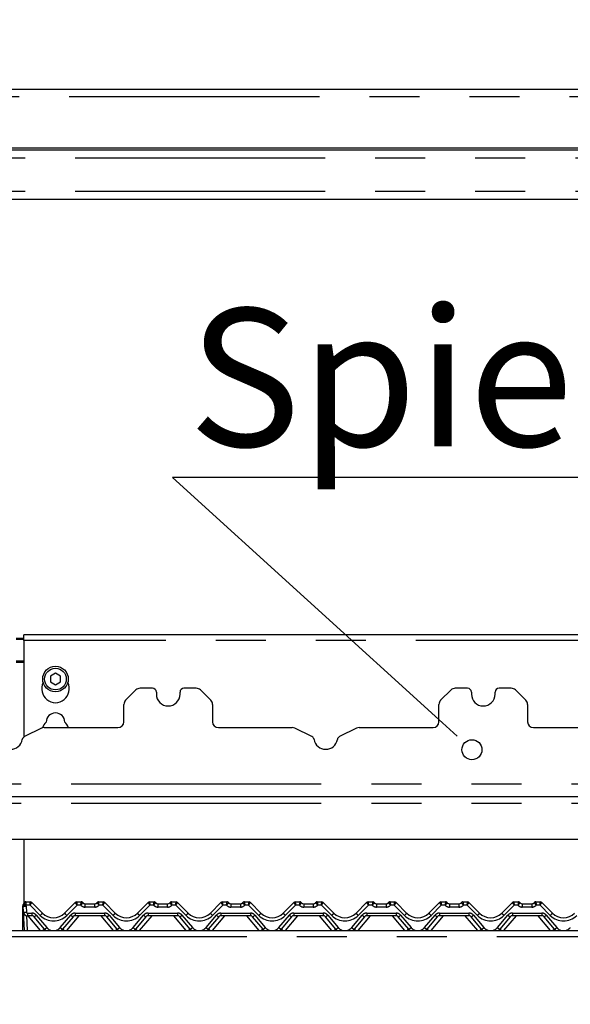
# Paper-space layout 'Layout1' of a CAD drawing. Extents: x 5 to 415, y 5 to 292.
# Drawn here: x 108 to 122, y 194 to 219 of the extents above; entities that cross this region are included whole.
import ezdxf

# ---------------------------------------------------------------- set-up
doc = ezdxf.new("R2010")
doc.units = 0
doc.linetypes.add('PHANTOM', pattern=[12.7, 6.35, -1.27, 1.27, -1.27, 1.27, -1.27])
doc.layers.get('0').update_dxf_attribs({"linetype": 'CONTINUOUS'})
doc.layers.add('BEMAßUNG', color=96, linetype='CONTINUOUS')
doc.layers.add('SLD-0', color=179, linetype='CONTINUOUS')
doc.styles.add('SLDTEXTSTYLE0', font='TXT', dxfattribs={"width": 0.75})
doc.styles.add('SLDTEXTSTYLE2', font='TXT', dxfattribs={"width": 0.96})
doc.dimstyles.new('SLDDIMSTYLE1', dxfattribs={"dimtxt": 3.5, "dimasz": 3.302, "dimexe": 0, "dimexo": 0.0625, "dimgap": 0.875, "dimtad": 1, "dimdec": 0, "dimlfac": 20, "dimrnd": 1e-09, "dimzin": 12, "dimtxsty": 'SLDTEXTSTYLE0', "dimblk1": 'NONE', "dimblk2": 'NONE', "dimsah": 1, "dimcen": 0.09, "dimazin": 3, "dimtfac": 1, "dimtofl": 0, "dimtmove": 0, "dimatfit": 3, "dimtolj": 1, "dimtzin": 12})

# ---------------------------------------------------------------- blocks, each defined once
blk = doc.blocks.new('SW_NOTE_0_32')
at = {"layer": 'BEMAßUNG', "color": 0, "insert": (0, 90.23), "char_height": 70, "attachment_point": 1, "style": 'SLDTEXTSTYLE0'}
blk.add_mtext('Spiesshalter', dxfattribs=at)
blk = doc.blocks.new('SW_NOTE_8')
at = {"layer": 'BEMAßUNG'}
blk.add_line((519.43, 0), (0, 0), dxfattribs=at)
at = {"layer": 'BEMAßUNG', "color": 96}
blk.add_blockref('SW_NOTE_0_32', (8.11, -4.33), dxfattribs=at)
blk = doc.blocks.new('_D_17')
at = {"layer": 'BEMAßUNG'}
for p, q in [((140.752, 233.606), (19.948, 233.606)), ((20.948, 151.756), (20.948, 233.606)), ((35.911, 151.756), (19.948, 151.756))]:
    blk.add_line(p, q, dxfattribs=at)
for points in [[(20.948, 233.606), (20.44, 230.304), (21.456, 230.304)], [(20.948, 151.756), (21.456, 155.058), (20.44, 155.058)]]:
    blk.add_solid(points, dxfattribs=at)
at = {"layer": 'BEMAßUNG', "insert": (16.699, 190.401), "char_height": 3.5, "attachment_point": 1, "rotation": 90, "style": 'SLDTEXTSTYLE2'}
blk.add_mtext('1637', dxfattribs=at)
blk = doc.blocks.new('_NONE')
blk = doc.blocks.new('_D_23')
at = {"layer": 'BEMAßUNG'}
for p, q in [((140.752, 233.606), (25.82, 233.606)), ((26.82, 196.106), (26.82, 233.606)), ((34.492, 196.106), (25.82, 196.106))]:
    blk.add_line(p, q, dxfattribs=at)
for points in [[(26.82, 233.606), (26.312, 230.304), (27.328, 230.304)], [(26.82, 196.106), (27.328, 199.408), (26.312, 199.408)]]:
    blk.add_solid(points, dxfattribs=at)
at = {"layer": 'BEMAßUNG', "insert": (22.571, 210.59), "char_height": 3.5, "attachment_point": 1, "rotation": 90, "style": 'SLDTEXTSTYLE2'}
blk.add_mtext('750', dxfattribs=at)
blk = doc.blocks.new('_D_24')
at = {"layer": 'BEMAßUNG'}
for p, q in [((35.342, 196.956), (35.342, 247.193)), ((143.342, 197.031), (143.342, 247.193)), ((35.342, 246.193), (143.342, 246.193))]:
    blk.add_line(p, q, dxfattribs=at)
for points in [[(35.342, 246.193), (38.644, 245.685), (38.644, 246.701)], [(143.342, 246.193), (140.04, 246.701), (140.04, 245.685)]]:
    blk.add_solid(points, dxfattribs=at)
at = {"layer": 'BEMAßUNG', "insert": (84.536, 250.442), "char_height": 3.5, "attachment_point": 1, "style": 'SLDTEXTSTYLE2'}
blk.add_mtext('2160', dxfattribs=at)

psp = doc.layouts.get("Layout1")

# ---------------------------------------------------------------- linework, layer by layer
at = {"layer": 'BEMAßUNG'}
psp.add_line((119.065, 201.454), (112.212, 207.678), dxfattribs=at)
at = {"layer": 'SLD-0', "color": 179, "linetype": 'CONTINUOUS'}
for p, q in [((59.042, 217.544), (141.142, 217.544)), ((141.342, 216.044), (58.842, 216.044)), ((141.492, 215.994), (58.692, 215.994)), ((141.492, 214.744), (58.692, 214.744)), ((108.242, 203.602), (108.442, 203.602)), ((108.242, 203.576), (108.442, 203.576)), ((124.742, 203.69), (108.442, 203.69)), ((108.442, 203.54), (108.442, 203.69)), ((108.442, 203.54), (108.442, 201.099)), ((109.242, 202.715), (109.112, 202.64)), ((109.112, 202.64), (109.112, 202.49)), ((109.372, 202.64), (109.242, 202.715)), ((109.372, 202.49), (109.372, 202.64)), ((109.112, 202.49), (109.242, 202.415)), ((109.242, 202.415), (109.372, 202.49)), ((111.285, 202.288), (111.022, 202.025)), ((111.704, 202.331), (111.391, 202.331)), ((112.816, 202.331), (112.504, 202.331)), ((113.185, 202.025), (112.922, 202.288)), ((119.285, 202.288), (119.022, 202.025)), ((119.704, 202.331), (119.391, 202.331)), ((120.816, 202.331), (120.504, 202.331)), ((121.185, 202.025), (120.922, 202.288)), ((111.804, 202.231), (111.804, 202.181)), ((112.404, 202.181), (112.404, 202.231)), ((119.804, 202.231), (119.804, 202.181)), ((120.404, 202.181), (120.404, 202.231)), ((110.979, 201.481), (110.979, 201.919)), ((113.229, 201.919), (113.229, 201.481)), ((118.979, 201.481), (118.979, 201.919)), ((121.229, 201.919), (121.229, 201.481)), ((108.887, 201.316), (108.454, 201.106)), ((108.953, 201.331), (110.829, 201.331)), ((113.379, 201.331), (115.254, 201.331)), ((115.753, 201.106), (115.32, 201.316)), ((116.887, 201.316), (116.454, 201.106)), ((116.953, 201.331), (118.829, 201.331)), ((121.379, 201.331), (123.254, 201.331)), ((58.842, 199.581), (141.342, 199.581)), ((140.53, 198.489), (59.654, 198.489)), ((108.442, 198.489), (108.442, 196.876)), ((108.417, 196.784), (108.417, 196.804)), ((108.417, 196.778), (108.417, 196.784)), ((108.417, 196.181), (108.417, 196.778)), ((108.428, 196.651), (108.42, 196.803)), ((108.422, 196.832), (108.424, 196.835)), ((108.424, 196.835), (108.424, 196.835)), ((108.428, 196.844), (108.44, 196.87)), ((108.43, 196.845), (108.44, 196.869)), ((108.442, 196.861), (108.442, 196.859)), ((108.488, 196.906), (108.606, 196.906)), ((108.641, 196.892), (108.909, 196.624)), ((108.641, 196.892), (108.641, 196.892)), ((109.475, 196.624), (109.743, 196.892)), ((109.743, 196.892), (109.743, 196.892)), ((109.778, 196.906), (109.896, 196.906)), ((109.996, 196.856), (110.238, 196.856)), ((110.338, 196.906), (110.456, 196.906)), ((110.491, 196.892), (110.759, 196.624)), ((110.491, 196.892), (110.491, 196.892)), ((111.325, 196.624), (111.593, 196.892)), ((111.593, 196.892), (111.593, 196.892)), ((111.628, 196.906), (111.746, 196.906)), ((111.846, 196.856), (112.088, 196.856)), ((112.188, 196.906), (112.306, 196.906)), ((112.341, 196.892), (112.609, 196.624)), ((112.341, 196.892), (112.341, 196.892)), ((113.175, 196.624), (113.443, 196.892)), ((113.443, 196.892), (113.443, 196.892)), ((113.478, 196.906), (113.596, 196.906)), ((113.696, 196.856), (113.938, 196.856)), ((114.038, 196.906), (114.156, 196.906)), ((114.191, 196.892), (114.459, 196.624)), ((114.191, 196.892), (114.191, 196.892)), ((115.025, 196.624), (115.293, 196.892)), ((115.328, 196.906), (115.446, 196.906)), ((115.546, 196.856), (115.788, 196.856)), ((115.888, 196.906), (116.006, 196.906)), ((116.041, 196.892), (116.309, 196.624)), ((116.041, 196.892), (116.041, 196.892)), ((116.875, 196.624), (117.143, 196.892)), ((117.178, 196.906), (117.296, 196.906)), ((117.396, 196.856), (117.638, 196.856)), ((117.738, 196.906), (117.856, 196.906)), ((117.891, 196.892), (118.159, 196.624)), ((117.891, 196.892), (117.891, 196.892)), ((118.725, 196.624), (118.993, 196.892)), ((119.028, 196.906), (119.146, 196.906)), ((119.246, 196.856), (119.488, 196.856)), ((119.588, 196.906), (119.706, 196.906)), ((119.741, 196.892), (120.009, 196.624)), ((119.741, 196.892), (119.741, 196.892)), ((120.575, 196.624), (120.843, 196.892)), ((120.878, 196.906), (120.996, 196.906)), ((121.096, 196.856), (121.338, 196.856)), ((121.438, 196.906), (121.556, 196.906)), ((121.591, 196.892), (121.859, 196.624)), ((121.591, 196.892), (121.591, 196.892)), ((108.452, 196.181), (108.428, 196.651)), ((108.64, 196.556), (108.528, 196.556)), ((108.962, 196.214), (108.697, 196.53)), ((109.687, 196.53), (109.422, 196.214)), ((110.49, 196.556), (109.744, 196.556)), ((110.812, 196.214), (110.547, 196.53)), ((111.537, 196.53), (111.272, 196.214)), ((112.34, 196.556), (111.594, 196.556)), ((112.662, 196.214), (112.397, 196.53)), ((113.387, 196.53), (113.122, 196.214)), ((114.19, 196.556), (113.444, 196.556)), ((114.512, 196.214), (114.247, 196.53)), ((115.237, 196.53), (114.972, 196.214)), ((116.04, 196.556), (115.294, 196.556)), ((116.362, 196.214), (116.097, 196.53)), ((117.087, 196.53), (116.822, 196.214)), ((117.89, 196.556), (117.144, 196.556)), ((118.212, 196.214), (117.947, 196.53)), ((118.937, 196.53), (118.672, 196.214)), ((119.74, 196.556), (118.994, 196.556)), ((120.062, 196.214), (119.797, 196.53)), ((120.787, 196.53), (120.522, 196.214)), ((121.59, 196.556), (120.844, 196.556)), ((121.912, 196.214), (121.647, 196.53)), ((56.992, 196.181), (143.192, 196.181))]:
    psp.add_line(p, q, dxfattribs=at)
at = {"layer": 'SLD-0', "color": 8, "linetype": 'PHANTOM'}
for p, q in [((141.342, 217.344), (58.842, 217.344)), ((141.492, 215.794), (58.692, 215.794)), ((141.492, 214.944), (58.692, 214.944)), ((124.742, 203.54), (108.442, 203.54)), ((108.442, 203.022), (108.242, 203.022)), ((108.242, 202.996), (108.442, 202.996)), ((58.842, 199.904), (141.342, 199.904)), ((58.842, 199.416), (141.342, 199.416)), ((108.428, 196.842), (108.428, 196.844)), ((108.428, 196.844), (108.428, 196.844)), ((108.428, 196.844), (108.428, 196.844)), ((108.428, 196.84), (108.428, 196.842)), ((108.488, 196.906), (108.488, 196.906)), ((108.495, 196.799), (108.503, 196.647)), ((108.595, 196.824), (108.506, 196.824)), ((108.856, 196.563), (108.595, 196.824)), ((108.606, 196.906), (108.606, 196.906)), ((109.789, 196.824), (109.528, 196.563)), ((109.778, 196.906), (109.778, 196.906)), ((109.884, 196.824), (109.789, 196.824)), ((109.896, 196.906), (109.896, 196.906)), ((109.996, 196.774), (109.996, 196.856)), ((110.238, 196.774), (109.996, 196.774)), ((110.238, 196.774), (110.238, 196.856)), ((110.338, 196.906), (110.338, 196.906)), ((110.445, 196.824), (110.35, 196.824)), ((110.706, 196.563), (110.445, 196.824)), ((110.456, 196.906), (110.456, 196.906)), ((111.639, 196.824), (111.378, 196.563)), ((111.628, 196.906), (111.628, 196.906)), ((111.734, 196.824), (111.639, 196.824)), ((111.746, 196.906), (111.746, 196.906)), ((111.846, 196.774), (111.846, 196.856)), ((112.088, 196.774), (111.846, 196.774)), ((112.088, 196.774), (112.088, 196.856)), ((112.188, 196.906), (112.188, 196.906)), ((112.295, 196.824), (112.2, 196.824)), ((112.556, 196.563), (112.295, 196.824)), ((112.306, 196.906), (112.306, 196.906)), ((113.489, 196.824), (113.228, 196.563)), ((113.478, 196.906), (113.478, 196.906)), ((113.584, 196.824), (113.489, 196.824)), ((113.596, 196.906), (113.596, 196.906)), ((113.696, 196.856), (113.696, 196.774)), ((113.938, 196.774), (113.696, 196.774)), ((113.938, 196.856), (113.938, 196.774)), ((114.038, 196.906), (114.038, 196.906)), ((114.145, 196.824), (114.05, 196.824)), ((114.406, 196.563), (114.145, 196.824)), ((114.156, 196.906), (114.156, 196.906)), ((115.339, 196.824), (115.078, 196.563)), ((115.328, 196.906), (115.328, 196.906)), ((115.434, 196.824), (115.339, 196.824)), ((115.446, 196.906), (115.446, 196.906)), ((115.546, 196.856), (115.546, 196.774)), ((115.788, 196.774), (115.546, 196.774)), ((115.788, 196.856), (115.788, 196.774)), ((115.888, 196.906), (115.888, 196.906)), ((115.995, 196.824), (115.9, 196.824)), ((116.256, 196.563), (115.995, 196.824)), ((116.006, 196.906), (116.006, 196.906)), ((117.189, 196.824), (116.928, 196.563)), ((117.178, 196.906), (117.178, 196.906)), ((117.284, 196.824), (117.189, 196.824)), ((117.296, 196.906), (117.296, 196.906)), ((117.396, 196.856), (117.396, 196.774)), ((117.638, 196.774), (117.396, 196.774)), ((117.638, 196.856), (117.638, 196.774)), ((117.738, 196.906), (117.738, 196.906)), ((117.845, 196.824), (117.75, 196.824)), ((118.106, 196.563), (117.845, 196.824)), ((117.856, 196.906), (117.856, 196.906)), ((119.039, 196.824), (118.778, 196.563)), ((119.028, 196.906), (119.028, 196.906)), ((119.134, 196.824), (119.039, 196.824)), ((119.146, 196.906), (119.146, 196.906)), ((119.246, 196.856), (119.246, 196.774)), ((119.488, 196.774), (119.246, 196.774)), ((119.488, 196.856), (119.488, 196.774)), ((119.588, 196.906), (119.588, 196.906)), ((119.695, 196.824), (119.6, 196.824)), ((119.956, 196.563), (119.695, 196.824)), ((119.706, 196.906), (119.706, 196.906)), ((120.889, 196.824), (120.628, 196.563)), ((120.878, 196.906), (120.878, 196.906)), ((120.984, 196.824), (120.889, 196.824)), ((120.996, 196.906), (120.996, 196.906)), ((121.096, 196.856), (121.096, 196.774)), ((121.338, 196.774), (121.096, 196.774)), ((121.338, 196.856), (121.338, 196.774)), ((121.438, 196.906), (121.438, 196.906)), ((121.545, 196.824), (121.45, 196.824)), ((121.806, 196.563), (121.545, 196.824)), ((121.556, 196.906), (121.556, 196.906)), ((108.508, 196.559), (108.527, 196.181)), ((108.528, 196.624), (108.64, 196.624)), ((108.528, 196.624), (108.528, 196.556)), ((108.863, 196.181), (108.548, 196.556)), ((108.64, 196.624), (108.64, 196.556)), ((108.754, 196.57), (109.02, 196.254)), ((109.364, 196.254), (109.63, 196.57)), ((109.836, 196.556), (109.521, 196.181)), ((109.744, 196.624), (110.49, 196.624)), ((109.744, 196.624), (109.744, 196.556)), ((110.713, 196.181), (110.398, 196.556)), ((110.49, 196.624), (110.49, 196.556)), ((110.604, 196.57), (110.87, 196.254)), ((111.214, 196.254), (111.48, 196.57)), ((111.686, 196.556), (111.371, 196.181)), ((111.594, 196.624), (112.34, 196.624)), ((111.594, 196.624), (111.594, 196.556)), ((112.563, 196.181), (112.248, 196.556)), ((112.34, 196.624), (112.34, 196.556)), ((112.454, 196.57), (112.72, 196.254)), ((113.064, 196.254), (113.33, 196.57)), ((113.536, 196.556), (113.221, 196.181)), ((113.444, 196.624), (114.19, 196.624)), ((113.444, 196.624), (113.444, 196.556)), ((114.413, 196.181), (114.098, 196.556)), ((114.19, 196.624), (114.19, 196.556)), ((114.304, 196.57), (114.57, 196.254)), ((114.914, 196.254), (115.18, 196.57)), ((115.386, 196.556), (115.071, 196.181)), ((115.294, 196.624), (116.04, 196.624)), ((115.294, 196.624), (115.294, 196.556)), ((116.263, 196.181), (115.948, 196.556)), ((116.04, 196.624), (116.04, 196.556)), ((116.154, 196.57), (116.42, 196.254)), ((116.764, 196.254), (117.03, 196.57)), ((117.236, 196.556), (116.921, 196.181)), ((117.144, 196.624), (117.89, 196.624)), ((117.144, 196.624), (117.144, 196.556)), ((118.113, 196.181), (117.798, 196.556)), ((117.89, 196.624), (117.89, 196.556)), ((118.004, 196.57), (118.27, 196.254)), ((118.614, 196.254), (118.88, 196.57)), ((119.086, 196.556), (118.771, 196.181)), ((118.994, 196.624), (119.74, 196.624)), ((118.994, 196.624), (118.994, 196.556)), ((119.963, 196.181), (119.648, 196.556)), ((119.74, 196.624), (119.74, 196.556)), ((119.854, 196.57), (120.12, 196.254)), ((120.464, 196.254), (120.73, 196.57)), ((120.936, 196.556), (120.621, 196.181)), ((120.844, 196.624), (121.59, 196.624)), ((120.844, 196.624), (120.844, 196.556)), ((121.813, 196.181), (121.498, 196.556)), ((121.59, 196.624), (121.59, 196.556)), ((121.704, 196.57), (121.97, 196.254)), ((56.952, 196.031), (143.232, 196.031))]:
    psp.add_line(p, q, dxfattribs=at)
at = {"layer": 'SLD-0', "color": 96, "linetype": 'CONTINUOUS'}
psp.add_line((119.441, 201.112), (119.065, 201.454), dxfattribs=at)
at = {"layer": 'SLD-0', "color": 179, "linetype": 'CONTINUOUS'}
for radius in [0.325, 0.275]:
    psp.add_circle((109.242, 202.565), radius, dxfattribs=at)
at = {"layer": 'SLD-0', "color": 96, "linetype": 'CONTINUOUS'}
psp.add_circle((119.817, 200.77), 0.254, dxfattribs=at)
at = {"layer": 'SLD-0', "color": 179, "linetype": 'CONTINUOUS'}
for centre, radius, start, end in [((109.242, 202.315), 0.35, 153.0269, 26.9731), ((111.391, 202.181), 0.15, 90, 135), ((111.704, 202.231), 0.1, 0, 90), ((112.504, 202.231), 0.1, 90, 180), ((112.816, 202.181), 0.15, 45, 90), ((119.391, 202.181), 0.15, 90, 135), ((119.704, 202.231), 0.1, 0, 90), ((120.504, 202.231), 0.1, 90, 180), ((120.816, 202.181), 0.15, 45, 90), ((111.129, 201.919), 0.15, 135, 180), ((112.104, 202.181), 0.3, 180, 0), ((113.079, 201.919), 0.15, 0, 45), ((119.129, 201.919), 0.15, 135, 180), ((120.104, 202.181), 0.3, 180, 0), ((121.079, 201.919), 0.15, 0, 45), ((109.242, 201.465), 0.238, 1.7342, 178.2658), ((108.953, 201.181), 0.15, 90, 115.8936), ((109.242, 201.215), 0.35, 132.7079, 161.6222), ((109.242, 201.215), 0.35, 19.4742, 47.2921), ((110.829, 201.481), 0.15, 270, 0), ((113.379, 201.481), 0.15, 180, 270), ((115.254, 201.181), 0.15, 64.1064, 90), ((116.953, 201.181), 0.15, 90, 115.8936), ((118.829, 201.481), 0.15, 270, 0), ((121.379, 201.481), 0.15, 180, 270), ((108.104, 201.081), 0.3, 189.3831, 350.6169), ((108.498, 201.016), 0.1, 115.8936, 170.6169), ((115.709, 201.016), 0.1, 9.3831, 64.1064), ((116.104, 201.081), 0.3, 189.3831, 350.6169), ((116.498, 201.016), 0.1, 115.8936, 170.6169), ((108.495, 196.807), 0.075, 148.8284, 183), ((108.366, 196.885), 0.075, 328.8284, 346.7995), ((108.488, 196.856), 0.05, 90, 166.8379), ((108.606, 196.857), 0.0499, 45.0047, 90.0607), ((108.606, 196.856), 0.05, 45, 90), ((109.778, 196.857), 0.0499, 89.9393, 134.9953), ((109.778, 196.856), 0.05, 90, 135), ((109.896, 196.856), 0.05, 36.8699, 90), ((110.008, 196.956), 0.1, 221.8103, 270), ((109.996, 196.931), 0.075, 216.8825, 270), ((110.226, 196.956), 0.1, 270, 318.1897), ((110.238, 196.931), 0.075, 270, 323.1175), ((110.338, 196.856), 0.05, 90, 143.1301), ((110.456, 196.857), 0.0499, 45.0047, 90.0607), ((110.456, 196.856), 0.05, 45, 90), ((111.628, 196.857), 0.0499, 89.9393, 134.9953), ((111.628, 196.856), 0.05, 90, 135), ((111.746, 196.856), 0.05, 36.8699, 90), ((111.858, 196.956), 0.1, 221.8103, 270), ((111.846, 196.931), 0.075, 216.8825, 270), ((112.076, 196.956), 0.1, 270, 318.1897), ((112.088, 196.931), 0.075, 270, 323.1175), ((112.188, 196.856), 0.05, 90, 143.1301), ((112.306, 196.857), 0.0499, 45.0047, 90.0607), ((112.306, 196.856), 0.05, 45, 90), ((113.478, 196.857), 0.0499, 89.9393, 134.9953), ((113.478, 196.856), 0.05, 90, 135), ((113.596, 196.856), 0.05, 36.8699, 90), ((113.708, 196.956), 0.1, 221.8103, 270), ((113.696, 196.931), 0.075, 216.8825, 270), ((113.926, 196.956), 0.1, 270, 318.1897), ((113.938, 196.931), 0.075, 270, 323.1175), ((114.038, 196.856), 0.05, 90, 143.1301), ((114.156, 196.857), 0.0499, 45.0047, 90.0607), ((114.156, 196.856), 0.05, 45, 90), ((115.328, 196.857), 0.0499, 89.9393, 134.9953), ((115.328, 196.856), 0.05, 90, 135), ((115.446, 196.856), 0.05, 36.8699, 90), ((115.558, 196.956), 0.1, 221.8103, 270), ((115.546, 196.931), 0.075, 216.8825, 270), ((115.776, 196.956), 0.1, 270, 318.1897), ((115.788, 196.931), 0.075, 270, 323.1175), ((115.888, 196.856), 0.05, 90, 143.1301), ((116.006, 196.857), 0.0499, 45.0047, 90.0607), ((116.006, 196.856), 0.05, 45, 90), ((117.178, 196.857), 0.0499, 89.9393, 134.9953), ((117.178, 196.856), 0.05, 90, 135), ((117.296, 196.856), 0.05, 36.8699, 90), ((117.408, 196.956), 0.1, 221.8103, 270), ((117.396, 196.931), 0.075, 216.8825, 270), ((117.626, 196.956), 0.1, 270, 318.1897), ((117.638, 196.931), 0.075, 270, 323.1175), ((117.738, 196.856), 0.05, 90, 143.1301), ((117.856, 196.857), 0.0499, 45.0047, 90.0607), ((117.856, 196.856), 0.05, 45, 90), ((119.028, 196.857), 0.0499, 89.9393, 134.9953), ((119.028, 196.856), 0.05, 90, 135), ((119.146, 196.856), 0.05, 36.8699, 90), ((119.258, 196.956), 0.1, 221.8103, 270), ((119.246, 196.931), 0.075, 216.8825, 270), ((119.476, 196.956), 0.1, 270, 318.1897), ((119.488, 196.931), 0.075, 270, 323.1175), ((119.588, 196.856), 0.05, 90, 143.1301), ((119.706, 196.857), 0.0499, 45.0047, 90.0607), ((119.706, 196.856), 0.05, 45, 90), ((120.878, 196.857), 0.0499, 89.9393, 134.9953), ((120.878, 196.856), 0.05, 90, 135), ((120.996, 196.856), 0.05, 36.8699, 90), ((121.108, 196.956), 0.1, 221.8103, 270), ((121.096, 196.931), 0.075, 216.8825, 270), ((121.326, 196.956), 0.1, 270, 318.1897), ((121.338, 196.931), 0.075, 270, 323.1175), ((121.438, 196.856), 0.05, 90, 143.1301), ((121.556, 196.857), 0.0499, 45.0047, 90.0607), ((121.556, 196.856), 0.05, 45, 90), ((108.528, 196.656), 0.1, 183, 270), ((108.64, 196.481), 0.075, 40, 90), ((109.192, 196.906), 0.4, 225, 315), ((109.744, 196.481), 0.075, 90, 140), ((110.49, 196.481), 0.075, 40, 90), ((111.042, 196.906), 0.4, 225, 315), ((111.594, 196.481), 0.075, 90, 140), ((112.34, 196.481), 0.075, 40, 90), ((112.892, 196.906), 0.4, 225, 315), ((113.444, 196.481), 0.075, 90, 140), ((114.19, 196.481), 0.075, 40, 90), ((114.742, 196.906), 0.4, 225, 315), ((115.294, 196.481), 0.075, 90, 140), ((116.04, 196.481), 0.075, 40, 90), ((116.592, 196.906), 0.4, 225, 315), ((117.144, 196.481), 0.075, 90, 140), ((117.89, 196.481), 0.075, 40, 90), ((118.442, 196.906), 0.4, 225, 315), ((118.994, 196.481), 0.075, 90, 140), ((119.74, 196.481), 0.075, 40, 90), ((120.292, 196.906), 0.4, 225, 315), ((120.844, 196.481), 0.075, 90, 140), ((121.59, 196.481), 0.075, 40, 90), ((122.142, 196.906), 0.4, 225, 315), ((109.192, 196.406), 0.3, 220, 228.5904), ((109.192, 196.406), 0.3, 311.4096, 320), ((111.042, 196.406), 0.3, 220, 228.5904), ((111.042, 196.406), 0.3, 311.4096, 320), ((112.892, 196.406), 0.3, 220, 228.5904), ((112.892, 196.406), 0.3, 311.4096, 320), ((114.742, 196.406), 0.3, 220, 228.5904), ((114.742, 196.406), 0.3, 311.4096, 320), ((116.592, 196.406), 0.3, 220, 228.5904), ((116.592, 196.406), 0.3, 311.4096, 320), ((118.442, 196.406), 0.3, 220, 228.5904), ((118.442, 196.406), 0.3, 311.4096, 320), ((120.292, 196.406), 0.3, 220, 228.5904), ((120.292, 196.406), 0.3, 311.4096, 320), ((122.142, 196.406), 0.3, 220, 228.5904)]:
    psp.add_arc(centre, radius, start, end, dxfattribs=at)
at = {"layer": 'SLD-0', "color": 8, "linetype": 'PHANTOM'}
for centre, radius, start, end in [((108.421, 196.787), 0.00552, 218.7739, 265.9103), ((108.421, 196.784), 0.00744, 235.7034, 269.9626), ((108.467, 196.982), 0.185, 255.3198, 278.6966), ((108.596, 197.006), 0.23, 224.0635, 243.8938), ((108.488, 196.856), 0.0499, 89.833, 166.7299), ((108.366, 196.877), 0.15, 328.8284, 339.1194), ((109.996, 196.924), 0.15, 221.8103, 270), ((109.896, 196.857), 0.0499, 36.8933, 90.0901), ((110.238, 196.924), 0.15, 270, 318.1897), ((110.338, 196.857), 0.0499, 89.9099, 143.1067), ((111.846, 196.924), 0.15, 221.8103, 270), ((111.746, 196.857), 0.0499, 36.8933, 90.0901), ((112.088, 196.924), 0.15, 270, 318.1897), ((112.188, 196.857), 0.0499, 89.9099, 143.1067), ((113.696, 196.924), 0.15, 221.8103, 270), ((113.596, 196.857), 0.0499, 36.8933, 90.0901), ((113.938, 196.924), 0.15, 270, 318.1897), ((114.038, 196.857), 0.0499, 89.9099, 143.1067), ((115.546, 196.924), 0.15, 221.8103, 270), ((115.446, 196.857), 0.0499, 36.8933, 90.0901), ((115.788, 196.924), 0.15, 270, 318.1897), ((115.888, 196.857), 0.0499, 89.9099, 143.1067), ((117.396, 196.924), 0.15, 221.8103, 270), ((117.296, 196.857), 0.0499, 36.8933, 90.0901), ((117.638, 196.924), 0.15, 270, 318.1897), ((117.738, 196.857), 0.0499, 89.9099, 143.1067), ((119.246, 196.924), 0.15, 221.8103, 270), ((119.146, 196.857), 0.0499, 36.8933, 90.0901), ((119.488, 196.924), 0.15, 270, 318.1897), ((119.588, 196.857), 0.0499, 89.9099, 143.1067), ((121.096, 196.924), 0.15, 221.8103, 270), ((120.996, 196.857), 0.0499, 36.8933, 90.0901), ((121.338, 196.924), 0.15, 270, 318.1897), ((121.438, 196.857), 0.0499, 89.9099, 143.1067), ((108.475, 196.83), 0.185, 255.3198, 278.6966), ((108.528, 196.649), 0.025, 183, 270), ((108.64, 196.474), 0.15, 40, 90), ((108.602, 196.726), 0.218, 295.8227, 314.3647), ((108.671, 196.777), 0.283, 310.7358, 327.1387), ((109.192, 196.899), 0.475, 225, 315), ((109.713, 196.777), 0.283, 212.8613, 229.2642), ((109.744, 196.474), 0.15, 90, 140), ((109.782, 196.726), 0.218, 225.6353, 244.1773), ((110.49, 196.474), 0.15, 40, 90), ((110.452, 196.726), 0.218, 295.8227, 314.3647), ((110.521, 196.777), 0.283, 310.7358, 327.1387), ((111.042, 196.899), 0.475, 225, 315), ((111.563, 196.777), 0.283, 212.8613, 229.2642), ((111.594, 196.474), 0.15, 90, 140), ((111.632, 196.726), 0.218, 225.6353, 244.1773), ((112.34, 196.474), 0.15, 40, 90), ((112.302, 196.726), 0.218, 295.8227, 314.3647), ((112.371, 196.777), 0.283, 310.7358, 327.1387), ((112.892, 196.899), 0.475, 225, 315), ((113.413, 196.777), 0.283, 212.8613, 229.2642), ((113.444, 196.474), 0.15, 90, 140), ((113.482, 196.726), 0.218, 225.6353, 244.1773), ((114.19, 196.474), 0.15, 40, 90), ((114.152, 196.726), 0.218, 295.8227, 314.3647), ((114.221, 196.777), 0.283, 310.7358, 327.1387), ((114.742, 196.899), 0.475, 225, 315), ((115.263, 196.777), 0.283, 212.8613, 229.2642), ((115.294, 196.474), 0.15, 90, 140), ((115.332, 196.726), 0.218, 225.6353, 244.1773), ((116.04, 196.474), 0.15, 40, 90), ((116.002, 196.726), 0.218, 295.8227, 314.3647), ((116.071, 196.777), 0.283, 310.7358, 327.1387), ((116.592, 196.899), 0.475, 225, 315), ((117.113, 196.777), 0.283, 212.8613, 229.2642), ((117.144, 196.474), 0.15, 90, 140), ((117.182, 196.726), 0.218, 225.6353, 244.1773), ((117.89, 196.474), 0.15, 40, 90), ((117.852, 196.726), 0.218, 295.8227, 314.3647), ((117.921, 196.777), 0.283, 310.7358, 327.1387), ((118.442, 196.899), 0.475, 225, 315), ((118.963, 196.777), 0.283, 212.8613, 229.2642), ((118.994, 196.474), 0.15, 90, 140), ((119.032, 196.726), 0.218, 225.6353, 244.1773), ((119.74, 196.474), 0.15, 40, 90), ((119.702, 196.726), 0.218, 295.8227, 314.3647), ((119.771, 196.777), 0.283, 310.7358, 327.1387), ((120.292, 196.899), 0.475, 225, 315), ((120.813, 196.777), 0.283, 212.8613, 229.2642), ((120.844, 196.474), 0.15, 90, 140), ((120.882, 196.726), 0.218, 225.6353, 244.1773), ((121.59, 196.474), 0.15, 40, 90), ((121.552, 196.726), 0.218, 295.8227, 314.3647), ((121.621, 196.777), 0.283, 310.7358, 327.1387), ((122.142, 196.899), 0.475, 225, 315), ((108.867, 196.41), 0.218, 295.8227, 314.3647), ((109.192, 196.399), 0.225, 220, 254.8308), ((109.192, 196.399), 0.225, 285.1692, 320), ((109.517, 196.41), 0.218, 225.6353, 244.1773), ((110.717, 196.41), 0.218, 295.8227, 314.3647), ((111.042, 196.399), 0.225, 220, 254.8308), ((111.042, 196.399), 0.225, 285.1692, 320), ((111.367, 196.41), 0.218, 225.6353, 244.1773), ((112.567, 196.41), 0.218, 295.8227, 314.3647), ((112.892, 196.399), 0.225, 220, 254.8308), ((112.892, 196.399), 0.225, 285.1692, 320), ((113.217, 196.41), 0.218, 225.6353, 244.1773), ((114.417, 196.41), 0.218, 295.8227, 314.3647), ((114.742, 196.399), 0.225, 220, 254.8308), ((114.742, 196.399), 0.225, 285.1692, 320), ((115.067, 196.41), 0.218, 225.6353, 244.1773), ((116.267, 196.41), 0.218, 295.8227, 314.3647), ((116.592, 196.399), 0.225, 220, 254.8308), ((116.592, 196.399), 0.225, 285.1692, 320), ((116.917, 196.41), 0.218, 225.6353, 244.1773), ((118.117, 196.41), 0.218, 295.8227, 314.3647), ((118.442, 196.399), 0.225, 220, 254.8308), ((118.442, 196.399), 0.225, 285.1692, 320), ((118.767, 196.41), 0.218, 225.6353, 244.1773), ((119.967, 196.41), 0.218, 295.8227, 314.3647), ((120.292, 196.399), 0.225, 220, 254.8308), ((120.292, 196.399), 0.225, 285.1692, 320), ((120.617, 196.41), 0.218, 225.6353, 244.1773), ((121.817, 196.41), 0.218, 295.8227, 314.3647), ((122.142, 196.399), 0.225, 220, 254.8308), ((122.142, 196.399), 0.225, 285.1692, 320), ((109.111, 195.964), 0.291, 120.8728, 131.6072), ((109.273, 195.964), 0.291, 48.3928, 59.1272), ((110.961, 195.964), 0.291, 120.8728, 131.6072), ((111.123, 195.964), 0.291, 48.3928, 59.1272), ((112.811, 195.964), 0.291, 120.8728, 131.6072), ((112.973, 195.964), 0.291, 48.3928, 59.1272), ((114.661, 195.964), 0.291, 120.8728, 131.6072), ((114.823, 195.964), 0.291, 48.3928, 59.1272), ((116.511, 195.964), 0.291, 120.8728, 131.6072), ((116.673, 195.964), 0.291, 48.3928, 59.1272), ((118.361, 195.964), 0.291, 120.8728, 131.6072), ((118.523, 195.964), 0.291, 48.3928, 59.1272), ((120.211, 195.964), 0.291, 120.8728, 131.6072), ((120.373, 195.964), 0.291, 48.3928, 59.1272), ((122.061, 195.964), 0.291, 120.8728, 131.6072)]:
    psp.add_arc(centre, radius, start, end, dxfattribs=at)
for centre, major_axis, ratio, start_param, end_param in [((108.595, 196.831), (0.0103, 0.075), 0.014218, 4.60963, 6.254406), ((108.595, 196.831), (0.0457, 0.0604), 0.062703, 4.629731, 6.274507), ((109.789, 196.831), (-0.0457, 0.0604), 0.062703, 0.008678, 1.653455), ((109.789, 196.831), (-0.0103, 0.075), 0.014218, 0.028779, 1.673556), ((110.445, 196.831), (0.0103, 0.075), 0.014218, 4.60963, 6.254406), ((110.445, 196.831), (0.0457, 0.0604), 0.062703, 4.629731, 6.274507), ((111.639, 196.831), (-0.0457, 0.0604), 0.062703, 0.008678, 1.653455), ((111.639, 196.831), (-0.0103, 0.075), 0.014218, 0.028779, 1.673556), ((112.295, 196.831), (0.0103, 0.075), 0.014218, 4.60963, 6.254406), ((112.295, 196.831), (0.0457, 0.0604), 0.062703, 4.629731, 6.274507), ((113.489, 196.831), (-0.0457, 0.0604), 0.062703, 0.008678, 1.653455), ((113.489, 196.831), (-0.0103, 0.075), 0.014218, 0.028779, 1.673556), ((114.145, 196.831), (0.0103, 0.075), 0.014218, 4.60963, 6.254406), ((114.145, 196.831), (0.0457, 0.0604), 0.062703, 4.629731, 6.274507), ((115.339, 196.831), (-0.0457, 0.0604), 0.062703, 0.008678, 1.653455), ((115.339, 196.831), (-0.0103, 0.075), 0.014218, 0.028779, 1.673556), ((115.995, 196.831), (0.0103, 0.075), 0.014218, 4.60963, 6.254406), ((115.995, 196.831), (0.0457, 0.0604), 0.062703, 4.629731, 6.274507), ((117.189, 196.831), (-0.0457, 0.0604), 0.062703, 0.008678, 1.653455), ((117.189, 196.831), (-0.0103, 0.075), 0.014218, 0.028779, 1.673556), ((117.845, 196.831), (0.0103, 0.075), 0.014218, 4.60963, 6.254406), ((117.845, 196.831), (0.0457, 0.0604), 0.062703, 4.629731, 6.274507), ((119.039, 196.831), (-0.0457, 0.0604), 0.062703, 0.008678, 1.653455), ((119.039, 196.831), (-0.0103, 0.075), 0.014218, 0.028779, 1.673556), ((119.695, 196.831), (0.0103, 0.075), 0.014218, 4.60963, 6.254406), ((119.695, 196.831), (0.0457, 0.0604), 0.062703, 4.629731, 6.274507), ((120.889, 196.831), (-0.0457, 0.0604), 0.062703, 0.008678, 1.653455), ((120.889, 196.831), (-0.0103, 0.075), 0.014218, 0.028779, 1.673556), ((121.545, 196.831), (0.0103, 0.075), 0.014218, 4.60963, 6.254406), ((121.545, 196.831), (0.0457, 0.0604), 0.062703, 4.629731, 6.274507)]:
    psp.add_ellipse(centre, major_axis=major_axis, ratio=ratio, start_param=start_param, end_param=end_param, dxfattribs=at)
at = {"layer": 'SLD-0', "color": 179, "linetype": 'CONTINUOUS'}
psp.add_open_spline([(108.417, 196.804), (108.417, 196.81), (108.418, 196.821), (108.423, 196.835), (108.427, 196.842), (108.428, 196.844)], degree=3, knots=[0, 0, 0, 0, 0.424974, 0.795334, 1, 1, 1, 1], dxfattribs=at)
at = {"layer": 'SLD-0', "color": 8, "linetype": 'PHANTOM'}
for points, knots in [([(108.506, 196.824), (108.506, 196.824), (108.504, 196.825), (108.495, 196.831), (108.478, 196.842), (108.461, 196.852), (108.448, 196.86), (108.44, 196.865), (108.44, 196.867), (108.439, 196.868)], [0, 0, 0, 0, 0.003324, 0.059276, 0.288523, 0.485128, 0.65651, 0.824801, 1, 1, 1, 1]), ([(108.506, 196.824), (108.506, 196.824), (108.506, 196.826), (108.503, 196.837), (108.499, 196.857), (108.494, 196.878), (108.491, 196.893), (108.488, 196.903), (108.488, 196.905), (108.488, 196.906)], [0, 0, 0, 0, 0.00331, 0.059076, 0.288416, 0.485672, 0.657399, 0.825478, 1, 1, 1, 1]), ([(109.884, 196.824), (109.884, 196.824), (109.886, 196.833), (109.888, 196.852), (109.892, 196.875), (109.894, 196.892), (109.896, 196.903), (109.896, 196.905), (109.896, 196.906)], [0, 0, 0, 0, 0.003392, 0.241398, 0.441072, 0.627698, 0.812321, 1, 1, 1, 1]), ([(109.884, 196.824), (109.884, 196.824), (109.891, 196.831), (109.903, 196.845), (109.918, 196.863), (109.929, 196.875), (109.935, 196.884), (109.936, 196.886), (109.936, 196.886)], [0, 0, 0, 0, 0.003398, 0.241453, 0.440851, 0.627296, 0.812014, 1, 1, 1, 1]), ([(110.35, 196.824), (110.35, 196.824), (110.343, 196.831), (110.331, 196.845), (110.316, 196.863), (110.305, 196.875), (110.299, 196.884), (110.298, 196.886), (110.298, 196.886)], [0, 0, 0, 0, 0.003398, 0.241453, 0.440851, 0.627296, 0.812014, 1, 1, 1, 1]), ([(110.35, 196.824), (110.35, 196.824), (110.348, 196.833), (110.346, 196.852), (110.342, 196.875), (110.34, 196.892), (110.338, 196.903), (110.338, 196.905), (110.338, 196.906)], [0, 0, 0, 0, 0.003392, 0.241398, 0.441072, 0.627698, 0.812321, 1, 1, 1, 1]), ([(111.734, 196.824), (111.734, 196.824), (111.736, 196.833), (111.738, 196.852), (111.742, 196.875), (111.744, 196.892), (111.746, 196.903), (111.746, 196.905), (111.746, 196.906)], [0, 0, 0, 0, 0.003392, 0.241398, 0.441072, 0.627698, 0.812321, 1, 1, 1, 1]), ([(111.734, 196.824), (111.734, 196.824), (111.741, 196.831), (111.753, 196.845), (111.768, 196.863), (111.779, 196.875), (111.785, 196.884), (111.786, 196.886), (111.786, 196.886)], [0, 0, 0, 0, 0.003398, 0.241453, 0.440851, 0.627296, 0.812014, 1, 1, 1, 1]), ([(112.2, 196.824), (112.2, 196.824), (112.193, 196.831), (112.181, 196.845), (112.166, 196.863), (112.155, 196.875), (112.149, 196.884), (112.148, 196.886), (112.148, 196.886)], [0, 0, 0, 0, 0.003398, 0.241453, 0.440851, 0.627296, 0.812014, 1, 1, 1, 1]), ([(112.2, 196.824), (112.2, 196.824), (112.198, 196.833), (112.196, 196.852), (112.192, 196.875), (112.19, 196.892), (112.188, 196.903), (112.188, 196.905), (112.188, 196.906)], [0, 0, 0, 0, 0.003392, 0.241398, 0.441072, 0.627698, 0.812321, 1, 1, 1, 1]), ([(113.584, 196.824), (113.584, 196.824), (113.586, 196.833), (113.588, 196.852), (113.592, 196.875), (113.594, 196.892), (113.596, 196.903), (113.596, 196.905), (113.596, 196.906)], [0, 0, 0, 0, 0.0033918, 0.2413984, 0.4410722, 0.627698, 0.8123209, 1, 1, 1, 1]), ([(113.584, 196.824), (113.584, 196.824), (113.591, 196.831), (113.603, 196.845), (113.618, 196.863), (113.629, 196.875), (113.635, 196.884), (113.636, 196.886), (113.636, 196.886)], [0, 0, 0, 0, 0.003398, 0.241453, 0.440851, 0.627296, 0.812014, 1, 1, 1, 1]), ([(113.998, 196.886), (113.998, 196.886), (113.999, 196.884), (114.005, 196.875), (114.016, 196.863), (114.031, 196.845), (114.043, 196.831), (114.05, 196.824), (114.05, 196.824)], [0, 0, 0, 0, 0.187986, 0.372704, 0.559149, 0.758547, 0.996602, 1, 1, 1, 1]), ([(114.038, 196.906), (114.038, 196.905), (114.038, 196.903), (114.04, 196.892), (114.042, 196.875), (114.046, 196.852), (114.048, 196.833), (114.05, 196.824), (114.05, 196.824)], [0, 0, 0, 0, 0.187679, 0.372302, 0.558928, 0.758602, 0.996608, 1, 1, 1, 1]), ([(115.446, 196.906), (115.446, 196.905), (115.446, 196.903), (115.444, 196.892), (115.442, 196.875), (115.438, 196.852), (115.436, 196.833), (115.434, 196.824), (115.434, 196.824)], [0, 0, 0, 0, 0.187679, 0.372302, 0.558928, 0.758602, 0.996608, 1, 1, 1, 1]), ([(115.486, 196.886), (115.486, 196.886), (115.485, 196.884), (115.479, 196.875), (115.468, 196.863), (115.453, 196.845), (115.441, 196.831), (115.434, 196.824), (115.434, 196.824)], [0, 0, 0, 0, 0.187986, 0.372704, 0.559149, 0.758547, 0.996602, 1, 1, 1, 1]), ([(115.848, 196.886), (115.848, 196.886), (115.849, 196.884), (115.855, 196.875), (115.866, 196.863), (115.881, 196.845), (115.893, 196.831), (115.9, 196.824), (115.9, 196.824)], [0, 0, 0, 0, 0.187986, 0.372704, 0.559149, 0.758547, 0.996602, 1, 1, 1, 1]), ([(115.888, 196.906), (115.888, 196.905), (115.888, 196.903), (115.89, 196.892), (115.892, 196.875), (115.896, 196.852), (115.898, 196.833), (115.9, 196.824), (115.9, 196.824)], [0, 0, 0, 0, 0.187679, 0.372302, 0.558928, 0.758602, 0.996608, 1, 1, 1, 1]), ([(117.296, 196.906), (117.296, 196.905), (117.296, 196.903), (117.294, 196.892), (117.292, 196.875), (117.288, 196.852), (117.286, 196.833), (117.284, 196.824), (117.284, 196.824)], [0, 0, 0, 0, 0.187679, 0.372302, 0.558928, 0.758602, 0.996608, 1, 1, 1, 1]), ([(117.336, 196.886), (117.336, 196.886), (117.335, 196.884), (117.329, 196.875), (117.318, 196.863), (117.303, 196.845), (117.291, 196.831), (117.284, 196.824), (117.284, 196.824)], [0, 0, 0, 0, 0.187986, 0.372704, 0.559149, 0.758547, 0.996602, 1, 1, 1, 1]), ([(117.698, 196.886), (117.698, 196.886), (117.699, 196.884), (117.705, 196.875), (117.716, 196.863), (117.731, 196.845), (117.743, 196.831), (117.75, 196.824), (117.75, 196.824)], [0, 0, 0, 0, 0.187986, 0.372704, 0.559149, 0.758547, 0.996602, 1, 1, 1, 1]), ([(117.738, 196.906), (117.738, 196.905), (117.738, 196.903), (117.74, 196.892), (117.742, 196.875), (117.746, 196.852), (117.748, 196.833), (117.75, 196.824), (117.75, 196.824)], [0, 0, 0, 0, 0.187679, 0.372302, 0.558928, 0.758602, 0.996608, 1, 1, 1, 1]), ([(119.146, 196.906), (119.146, 196.905), (119.146, 196.903), (119.144, 196.892), (119.142, 196.875), (119.138, 196.852), (119.136, 196.833), (119.134, 196.824), (119.134, 196.824)], [0, 0, 0, 0, 0.187679, 0.372302, 0.558928, 0.758602, 0.996608, 1, 1, 1, 1]), ([(119.186, 196.886), (119.186, 196.886), (119.185, 196.884), (119.179, 196.875), (119.168, 196.863), (119.153, 196.845), (119.141, 196.831), (119.134, 196.824), (119.134, 196.824)], [0, 0, 0, 0, 0.187986, 0.372704, 0.559149, 0.758547, 0.996602, 1, 1, 1, 1]), ([(119.548, 196.886), (119.548, 196.886), (119.549, 196.884), (119.555, 196.875), (119.566, 196.863), (119.581, 196.845), (119.593, 196.831), (119.6, 196.824), (119.6, 196.824)], [0, 0, 0, 0, 0.187986, 0.372704, 0.559149, 0.758547, 0.996602, 1, 1, 1, 1]), ([(119.588, 196.906), (119.588, 196.905), (119.588, 196.903), (119.59, 196.892), (119.592, 196.875), (119.596, 196.852), (119.598, 196.833), (119.6, 196.824), (119.6, 196.824)], [0, 0, 0, 0, 0.187679, 0.372302, 0.558928, 0.758602, 0.996608, 1, 1, 1, 1]), ([(120.996, 196.906), (120.996, 196.905), (120.996, 196.903), (120.994, 196.892), (120.992, 196.875), (120.988, 196.852), (120.986, 196.833), (120.984, 196.824), (120.984, 196.824)], [0, 0, 0, 0, 0.187679, 0.372302, 0.558928, 0.758602, 0.996608, 1, 1, 1, 1]), ([(121.036, 196.886), (121.036, 196.886), (121.035, 196.884), (121.029, 196.875), (121.018, 196.863), (121.003, 196.845), (120.991, 196.831), (120.984, 196.824), (120.984, 196.824)], [0, 0, 0, 0, 0.187986, 0.372704, 0.559149, 0.758547, 0.996602, 1, 1, 1, 1]), ([(121.398, 196.886), (121.398, 196.886), (121.399, 196.884), (121.405, 196.875), (121.416, 196.863), (121.431, 196.845), (121.443, 196.831), (121.45, 196.824), (121.45, 196.824)], [0, 0, 0, 0, 0.187986, 0.372704, 0.559149, 0.758547, 0.996602, 1, 1, 1, 1]), ([(121.438, 196.906), (121.438, 196.905), (121.438, 196.903), (121.44, 196.892), (121.442, 196.875), (121.446, 196.852), (121.448, 196.833), (121.45, 196.824), (121.45, 196.824)], [0, 0, 0, 0, 0.187679, 0.372302, 0.558928, 0.758602, 0.996608, 1, 1, 1, 1])]:
    psp.add_open_spline(points, degree=3, knots=knots, dxfattribs=at)

# ---------------------------------------------------------------- block references
at = {"color": 7, "linetype": 'CONTINUOUS', "xscale": 0.05, "yscale": 0.05, "zscale": 0.05}
psp.add_blockref('SW_NOTE_8', (112.212, 207.678), dxfattribs=at)

# ---------------------------------------------------------------- dimensions: what is measured, and where the dimension line sits
at = {"layer": 'BEMAßUNG'}
dim = psp.add_linear_dim(base=(35.342, 246.193), p1=(143.342, 196.031), p2=(35.342, 195.956), dimstyle='SLDDIMSTYLE1', dxfattribs=at)
dim.commit()
dim.dimension.update_dxf_attribs({"geometry": '_D_24', "text_midpoint": (89.708, 246.193), "dimtype": 160})
for base, p2, picture, middle in [((20.948, 151.756), (36.911, 151.756), '_D_17', (20.948, 195.573)), ((26.82, 196.106), (35.492, 196.106), '_D_23', (26.82, 214.469))]:
    dim = psp.add_linear_dim(base=base, p1=(141.752, 233.606), p2=p2, angle=90, dimstyle='SLDDIMSTYLE1', dxfattribs=at)
    dim.commit()
    dim.dimension.update_dxf_attribs({"geometry": picture, "text_midpoint": middle, "dimtype": 160})

doc.saveas('drawing.dxf')
